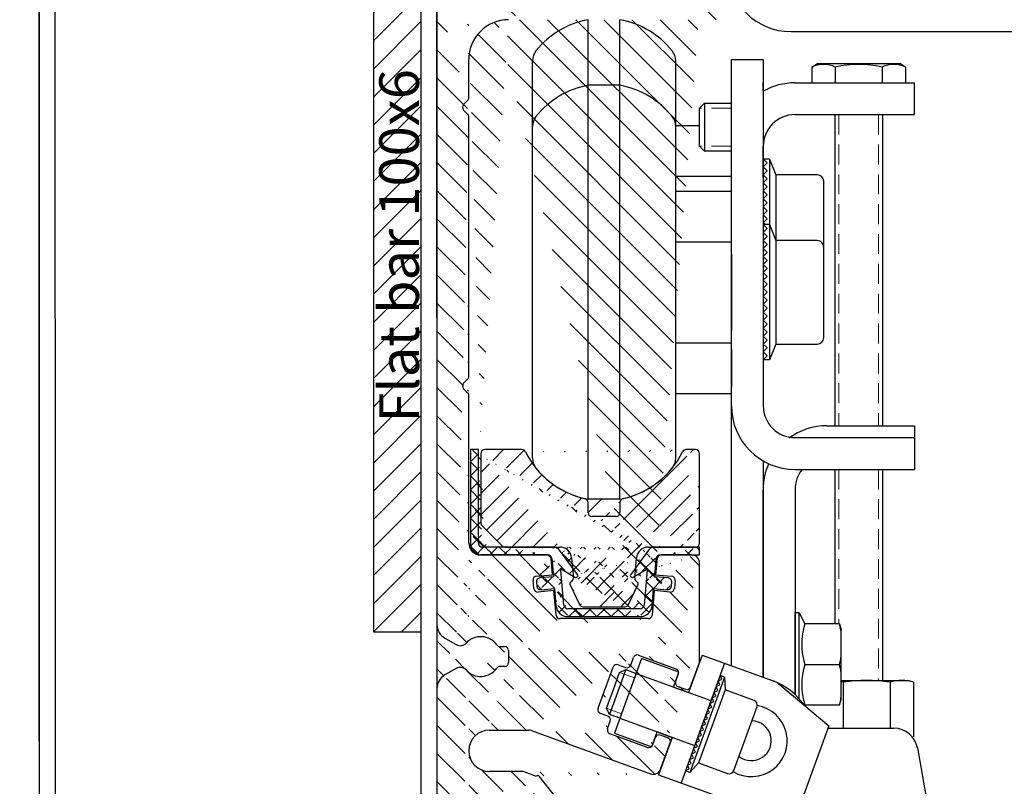
# Model space of a CAD drawing. Units: inches. Extents: x -2039 to 10768, y 7206 to 22093.
# Drawn here: x 8471 to 8595, y 11200 to 11297 of the extents above; entities that cross this region are included whole.
import ezdxf

# ---------------------------------------------------------------- set-up
doc = ezdxf.new("R2010")
doc.units = ezdxf.units.IN
doc.header["$MEASUREMENT"] = 0
doc.linetypes.add('HIDDEN', pattern=[0.375, 0.25, -0.125])
for name, color, linetype, lineweight in [('Arcering', 6, 'Continuous', 5), ('Automaat', 2, 'Continuous', 25), ('Deurprofielen', 3, 'Continuous', 30), ('Stippellijn', 8, 'HIDDEN', 18), ('Tekst', 140, 'Continuous', 30)]:
    doc.layers.add(name, color=color, linetype=linetype, lineweight=lineweight)
doc.layers.add('BEMATING', color=1, linetype='Continuous')
doc.layers.add('CONTOUR', color=7, linetype='Continuous')
doc.styles.add('ROMANS', font='romans')
doc.dimstyles.new('Kone', dxfattribs={"dimtxt": 5, "dimasz": 3.5, "dimexe": 2, "dimexo": 1, "dimgap": 1, "dimtad": 1, "dimdec": 0, "dimzin": 0, "dimdsep": 46, "dimtxsty": 'ROMANS', "dimcen": 1, "dimclrd": 1, "dimclre": 1, "dimclrt": 7, "dimadec": 0, "dimazin": 0, "dimtfac": 1, "dimtdec": 0, "dimtofl": 0, "dimtmove": 1, "dimatfit": 3, "dimfxl": 0.18, "dimtolj": 1, "dimtzin": 0, "dimarcsym": 0})

# ---------------------------------------------------------------- blocks, each defined once
blk = doc.blocks.new('A$C4CCE6D00')
at = {"layer": 'Deurprofielen'}
blk.add_line((0.01, 21.703), (0.01, 74.797), dxfattribs=at)
for points in [[(25.009, 10.75), (25, 85.77)], [(0, 96.27), (0.01, 5.259)], [(1, 82.87), (1.01, 13.65)], [(24.009, 13.65), (24.009, 82.6)]]:
    blk.add_lwpolyline(points, dxfattribs=at)
blk = doc.blocks.new('*D108')
at = {"layer": 'BEMATING', "color": 1, "linetype": 'ByBlock', "lineweight": -2}
for p, q in [((8472.73, 11355.71), (8452.06, 11355.71)), ((8454.06, 11166.17), (8454.06, 11352.21)), ((8472.75, 11162.67), (8452.06, 11162.67))]:
    blk.add_line(p, q, dxfattribs=at)
at = {"layer": 'BEMATING', "color": 1}
for points in [[(8453.48, 11352.21), (8454.65, 11352.21), (8454.06, 11355.71)], [(8453.48, 11166.17), (8454.65, 11166.17), (8454.06, 11162.67)]]:
    blk.add_solid(points, dxfattribs=at)
at = {"layer": 'Defpoints', "color": 0}
for p in [(8454.06, 11355.71), (8473.73, 11355.71), (8473.75, 11162.67)]:
    blk.add_point(p, dxfattribs=at)
at = {"layer": 'BEMATING', "color": 7, "insert": (8450.56, 11254.29), "char_height": 5, "attachment_point": 5, "rotation": 90, "style": 'ROMANS'}
blk.add_mtext('\\A1;193', dxfattribs=at)

msp = doc.modelspace()

# ---------------------------------------------------------------- hatches: boundary and pattern name
at = {"layer": 'Arcering'}
h = msp.add_hatch(dxfattribs=at)
h.set_pattern_fill('ANSI31', color=256, scale=20, angle=90, style=0)
h.set_pattern_definition([(135, (8405.813, 11222.9284), (-1.767767, -1.767767), [])])
edge = h.paths.add_edge_path()
edge.add_line((8559.743261, 11297.666404), (8559.743261, 11304.416404))
edge.add_arc((8537.743261, 11300.666404), 1, 180, 270)
edge.add_arc((8555.743261, 11300.666404), 1, 270, 360)
edge.add_line((8555.743261, 11299.666404), (8537.743261, 11299.666404))
edge.add_line((8532.243261, 11296.666404), (8558.743261, 11296.666404))
edge.add_arc((8558.743261, 11297.666404), 1, 270, 360)
edge.add_arc((8552.077261, 11205.982404), 0.5, 340, 430)
edge.add_line((8550.668261, 11206.495404), (8550.326261, 11205.556404))
edge.add_line((8549.685261, 11205.257404), (8544.986261, 11206.967404))
edge.add_line((8535.119261, 11207.366404), (8550.068261, 11201.925404))
edge.add_line((8533.860261, 11202.226404), (8529.843261, 11202.226404))
edge.add_line((8529.843261, 11199.726404), (8533.419261, 11199.726404))
edge.add_arc((8535.938261, 11201.534404), 0.2, 38.1232, 160)
edge.add_arc((8533.860261, 11201.226404), 1, 70, 90)
edge.add_line((8535.751261, 11201.602404), (8534.202261, 11202.166404))
edge.add_arc((8537.743261, 11198.749404), 0.5, 250, 398.1232)
edge.add_arc((8533.419261, 11198.726404), 1, 70, 90)
edge.add_line((8533.761261, 11199.666404), (8537.572261, 11198.279404))
edge.add_line((8538.136261, 11199.057404), (8536.096261, 11201.657404))
edge.add_arc((8550.410261, 11202.864404), 1, 250, 340)
edge.add_line((8551.350261, 11202.522404), (8552.547261, 11205.811404))
edge.add_arc((8549.856261, 11205.726404), 0.5, 250, 340)
edge.add_line((8537.085261, 11229.426404), (8528.743261, 11229.426404))
edge.add_arc((8531.743261, 11217.416404), 0.5, 0, 90)
edge.add_arc((8531.743261, 11215.916404), 0.5, 270, 360)
edge.add_line((8529.843261, 11207.426404), (8534.777261, 11207.426404))
edge.add_arc((8531.179261, 11218.416404), 0.5, 215.685, 270)
edge.add_arc((8531.179261, 11214.916404), 0.5, 90, 144.315)
edge.add_line((8531.743261, 11215.416404), (8531.179261, 11215.416404))
edge.add_line((8531.179261, 11217.916404), (8531.743261, 11217.916404))
edge.add_line((8548.578261, 11216.834404), (8553.276261, 11215.124404))
edge.add_line((8549.785261, 11221.428404), (8538.701261, 11221.428404))
edge.add_line((8532.243261, 11217.416404), (8532.243261, 11215.916404))
edge.add_arc((8534.777261, 11206.426404), 1, 70, 90)
edge.add_arc((8545.843261, 11215.168404), 0.5, 70, 160)
edge.add_arc((8548.407261, 11216.364404), 0.5, 70, 160)
edge.add_line((8547.595261, 11215.595404), (8547.937261, 11216.535404))
edge.add_arc((8547.125261, 11215.766404), 0.5, 250, 340)
edge.add_line((8546.014261, 11215.638404), (8546.954261, 11215.296404))
edge.add_arc((8543.962261, 11210.000404), 0.5, 160, 250)
edge.add_line((8544.731261, 11209.188404), (8543.791261, 11209.530404))
edge.add_arc((8544.560261, 11208.718404), 0.5, 340, 430)
edge.add_line((8544.688261, 11207.608404), (8545.030261, 11208.547404))
edge.add_arc((8545.157261, 11207.437404), 0.5, 160, 250)
edge.add_line((8543.492261, 11210.171404), (8545.373261, 11215.339404))
edge.add_arc((8537.085261, 11228.926404), 0.5, 5, 90)
edge.add_line((8535.402261, 11225.223404), (8535.314261, 11226.220404))
edge.add_arc((8535.812261, 11226.263404), 0.5, 95, 185)
edge.add_arc((8535.900261, 11225.267404), 0.5, 185, 275)
edge.add_line((8535.769261, 11226.761404), (8537.761261, 11226.936404))
edge.add_line((8537.936261, 11224.943404), (8535.943261, 11224.769404))
edge.add_line((8537.761261, 11226.936404), (8537.583261, 11228.970404))
edge.add_arc((8538.701261, 11221.928404), 0.5, 185, 270)
edge.add_line((8538.203261, 11221.884404), (8537.936261, 11224.943404))
edge.add_line((8556.244261, 11216.144404), (8556.244261, 11228.426404))
edge.add_arc((8555.244261, 11216.143404), 1, 340, 360)
edge.add_line((8555.112261, 11212.859404), (8556.183261, 11215.802404))
edge.add_arc((8553.105261, 11214.654404), 0.5, 340, 430)
edge.add_line((8553.575261, 11214.483404), (8553.233261, 11213.543404))
edge.add_arc((8553.703261, 11213.372404), 0.5, 160, 250)
edge.add_arc((8554.642261, 11213.030404), 0.5, 250, 340)
edge.add_line((8553.532261, 11212.902404), (8554.471261, 11212.560404))
edge.add_line((8552.248261, 11206.452404), (8551.309261, 11206.794404))
edge.add_arc((8551.138261, 11206.324404), 0.5, 70, 160)
edge.add_arc((8555.244261, 11228.426404), 1, 0, 90)
edge.add_arc((8551.401261, 11228.926404), 0.5, 90, 175)
edge.add_arc((8552.674261, 11226.263404), 0.5, 355, 445)
edge.add_line((8553.172261, 11226.220404), (8553.085261, 11225.223404))
edge.add_arc((8552.587261, 11225.267404), 0.5, 265, 355)
edge.add_line((8550.903261, 11228.970404), (8550.725261, 11226.936404))
edge.add_line((8550.725261, 11226.936404), (8552.717261, 11226.761404))
edge.add_line((8552.543261, 11224.769404), (8550.551261, 11224.943404))
edge.add_line((8555.244261, 11229.426404), (8551.401261, 11229.426404))
edge.add_arc((8549.785261, 11221.928404), 0.5, 270, 355)
edge.add_line((8550.551261, 11224.943404), (8550.283261, 11221.884404))
edge.add_line((8556.743261, 11304.416404), (8556.743261, 11300.666404))
edge.add_line((8536.743261, 11300.666404), (8536.743261, 11307.959404))
edge.add_arc((8530.243261, 11316.666404), 3, 270, 360)
edge.add_arc((8531.743261, 11304.416404), 0.5, 0, 90)
edge.add_arc((8531.743261, 11302.916404), 0.5, 270, 360)
edge.add_arc((8531.179261, 11301.916404), 0.5, 90, 144.315)
edge.add_line((8531.743261, 11302.416404), (8531.179261, 11302.416404))
edge.add_line((8531.179261, 11304.916404), (8531.743261, 11304.916404))
edge.add_arc((8531.179261, 11305.416404), 0.5, 215.685, 270)
edge.add_arc((8528.743261, 11318.166404), 0.5, 270, 360)
edge.add_line((8529.243261, 11318.166404), (8529.243261, 11319.666404))
edge.add_line((8558.743261, 11321.666404), (8535.243261, 11321.666404))
edge.add_line((8537.743261, 11318.666404), (8555.743261, 11318.666404))
edge.add_line((8536.743261, 11310.373404), (8536.743261, 11317.666404))
edge.add_arc((8536.243261, 11307.959404), 0.5, 0, 45)
edge.add_line((8536.596261, 11308.313404), (8536.096261, 11308.813404))
edge.add_arc((8536.450261, 11309.166404), 0.5, 135, 225)
edge.add_line((8536.096261, 11309.520404), (8536.596261, 11310.020404))
edge.add_arc((8536.243261, 11310.373404), 0.5, 315, 360)
edge.add_line((8532.243261, 11304.416404), (8532.243261, 11302.916404))
edge.add_arc((8537.743261, 11317.666404), 1, 90, 180)
edge.add_arc((8535.243261, 11319.666404), 2, 90, 180)
edge.add_line((8533.243261, 11319.666404), (8533.243261, 11316.666404))
edge.add_arc((8557.243261, 11304.416404), 0.5, 90, 180)
edge.add_arc((8559.243261, 11304.416404), 0.5, 0, 90)
edge.add_line((8559.243261, 11304.916404), (8557.243261, 11304.916404))
edge.add_arc((8557.243261, 11313.916404), 0.5, 180, 270)
edge.add_arc((8555.743261, 11317.666404), 1, 0, 90)
edge.add_line((8556.743261, 11317.666404), (8556.743261, 11313.916404))
edge.add_arc((8558.743261, 11320.666404), 1, 0, 90)
edge.add_arc((8559.243261, 11313.916404), 0.5, 270, 360)
edge.add_line((8559.743261, 11313.916404), (8559.743261, 11320.666404))
edge.add_line((8557.243261, 11313.416404), (8559.243261, 11313.416404))
edge.add_arc((8525.243261, 11299.625404), 2, 120, 180)
edge.add_line((8523.243261, 11212.625404), (8523.243261, 11163.166504))
edge.add_line((8527.243261, 11177.516404), (8527.243261, 11186.459404))
edge.add_line((8527.243261, 11169.516504), (8527.243261, 11173.316504))
edge.add_arc((8523.743261, 11163.166404), 0.5, 180, 270)
edge.add_arc((8526.743261, 11169.516404), 0.5, 270, 360)
edge.add_arc((8526.743261, 11165.316404), 0.5, 0, 90)
edge.add_line((8527.243261, 11163.166504), (8527.243261, 11165.316504))
edge.add_arc((8526.743261, 11163.166404), 0.5, 270, 360)
edge.add_line((8525.443261, 11170.166504), (8525.743261, 11170.166504))
edge.add_arc((8525.743261, 11169.666404), 0.5, 0, 90)
edge.add_line((8526.243261, 11169.666504), (8526.243261, 11169.516504))
edge.add_arc((8525.443261, 11169.666404), 0.5, 90, 180)
edge.add_arc((8525.743261, 11165.166404), 0.5, 270, 360)
edge.add_line((8525.743261, 11164.666504), (8525.443261, 11164.666504))
edge.add_arc((8525.443261, 11165.166404), 0.5, 180, 270)
edge.add_line((8526.243261, 11165.316504), (8526.243261, 11165.166504))
edge.add_line((8524.943261, 11165.166504), (8524.943261, 11169.666504))
edge.add_line((8523.743261, 11162.666504), (8526.743261, 11162.666504))
edge.add_arc((8526.743261, 11169.516404), 0.5, 180, 270)
edge.add_arc((8526.743261, 11165.316404), 0.5, 90, 180)
edge.add_arc((8526.743261, 11177.516404), 0.5, 270, 360)
edge.add_arc((8526.743261, 11173.316404), 0.5, 0, 90)
edge.add_line((8525.443261, 11178.166404), (8525.743261, 11178.166404))
edge.add_line((8524.943261, 11173.166504), (8524.943261, 11177.666404))
edge.add_line((8525.743261, 11172.666504), (8525.443261, 11172.666504))
edge.add_arc((8525.743261, 11173.166404), 0.5, 270, 360)
edge.add_arc((8525.443261, 11173.166404), 0.5, 180, 270)
edge.add_line((8526.243261, 11173.316504), (8526.243261, 11173.166504))
edge.add_line((8526.243261, 11177.666404), (8526.243261, 11177.516404))
edge.add_arc((8525.443261, 11177.666404), 0.5, 90, 180)
edge.add_arc((8525.743261, 11177.666404), 0.5, 0, 90)
edge.add_arc((8526.743261, 11173.316404), 0.5, 90, 180)
edge.add_arc((8526.743261, 11177.516404), 0.5, 180, 270)
edge.add_line((8527.243261, 11188.873404), (8527.243261, 11197.126404))
edge.add_arc((8526.743261, 11188.873404), 0.5, 315, 360)
edge.add_arc((8526.743261, 11186.459404), 0.5, 0, 45)
edge.add_arc((8526.950261, 11187.666404), 0.5, 135, 225)
edge.add_line((8526.596261, 11188.020404), (8527.096261, 11188.520404))
edge.add_line((8527.096261, 11186.813404), (8526.596261, 11187.313404))
edge.add_line((8527.243261, 11251.873404), (8527.243261, 11284.459404))
edge.add_arc((8526.157261, 11219.025404), 1, 240, 317.626)
edge.add_arc((8525.243261, 11212.625404), 2, 120, 180)
edge.add_line((8525.657261, 11215.173404), (8524.243261, 11214.357404))
edge.add_arc((8526.157261, 11214.307404), 1, 42.3736, 120)
edge.add_arc((8525.243261, 11220.707404), 2, 180, 240)
edge.add_line((8524.243261, 11218.976404), (8525.657261, 11218.159404))
edge.add_line((8527.243261, 11230.926404), (8527.243261, 11249.459404))
edge.add_arc((8526.743261, 11249.459404), 0.5, 0, 45)
edge.add_arc((8526.743261, 11251.873404), 0.5, 315, 360)
edge.add_arc((8526.950261, 11250.666404), 0.5, 135, 225)
edge.add_line((8527.096261, 11249.812404), (8526.596261, 11250.312404))
edge.add_line((8526.596261, 11251.020404), (8527.096261, 11251.520404))
edge.add_line((8527.243261, 11286.873404), (8527.243261, 11291.666404))
edge.add_arc((8526.743261, 11284.459404), 0.5, 0, 45)
edge.add_arc((8526.743261, 11286.873404), 0.5, 315, 360)
edge.add_arc((8526.950261, 11285.666404), 0.5, 135, 225)
edge.add_line((8527.096261, 11284.813404), (8526.596261, 11285.313404))
edge.add_line((8526.596261, 11286.020404), (8527.096261, 11286.520404))
edge.add_line((8523.243261, 11299.625404), (8523.243261, 11220.708404))
edge.add_line((8523.243261, 11321.166404), (8523.243261, 11310.166404))
edge.add_arc((8525.243261, 11307.707404), 2, 180, 240)
edge.add_line((8523.243261, 11310.166404), (8523.243261, 11307.708404))
edge.add_line((8525.657261, 11302.173404), (8524.243261, 11301.357404))
edge.add_line((8524.243261, 11305.976404), (8525.657261, 11305.159404))
edge.add_arc((8526.157261, 11306.025404), 1, 240, 317.626)
edge.add_arc((8526.157261, 11301.307404), 1, 42.3736, 120)
edge.add_arc((8523.743261, 11321.166404), 0.5, 90, 180)
edge.add_line((8526.243261, 11314.166404), (8526.243261, 11317.166404))
edge.add_line((8527.243261, 11321.666404), (8523.743261, 11321.666404))
edge.add_arc((8526.743261, 11317.166404), 0.5, 90, 180)
edge.add_arc((8526.743261, 11314.166404), 0.5, 180, 270)
edge.add_arc((8529.843261, 11204.826404), 2.6, 90, 180)
edge.add_arc((8529.843261, 11204.826404), 2.6, 180, 270)
edge.add_arc((8529.843261, 11197.126404), 2.6, 90, 180)
edge.add_arc((8528.743261, 11230.926404), 1.5, 180, 270)
edge.add_arc((8528.743261, 11216.666404), 2.5, 222.374, 324.315)
edge.add_arc((8528.743261, 11216.666404), 2.5, 35.685, 137.6264)
edge.add_arc((8532.243261, 11291.666404), 5, 90, 180)
edge.add_arc((8528.743261, 11303.666404), 2.5, 222.374, 324.315)
edge.add_arc((8528.743261, 11303.666404), 2.5, 35.685, 137.6264)
edge.add_line((8526.743261, 11317.666404), (8528.743261, 11317.666404))
edge.add_arc((8527.243261, 11319.666404), 2, 0, 90)
edge.add_line((8530.243261, 11313.666404), (8526.743261, 11313.666404))
h = msp.add_hatch(dxfattribs=at)
h.set_pattern_fill('ANSI31', color=256, scale=20, style=0)
h.set_pattern_definition([(45, (8515.2527, 11219.7577), (-1.76777, 1.76777), [])])
h.paths.add_polyline_path([(8515.252689, 11219.757747), (8521.252689, 11219.757747), (8521.252689, 11319.757747), (8515.252689, 11319.757747)])
h = msp.add_hatch(dxfattribs=at)
h.set_pattern_fill('ANSI37', color=256, scale=10, angle=90, style=0)
h.set_pattern_definition([(135, (8527.4433, 11221.6784), (-0.883883, -0.883883), []), (225, (8527.4433, 11221.6784), (0.883883, -0.883883), [])])
edge = h.paths.add_edge_path()
edge.add_line((8552.751359, 11226.005826), (8552.708359, 11225.507826))
edge.add_line((8537.856261, 11230.426404), (8528.943261, 11230.426404))
edge.add_line((8528.943261, 11229.426404), (8537.186261, 11229.426404))
edge.add_line((8528.443261, 11230.926404), (8528.443261, 11242.661404))
edge.add_arc((8528.943261, 11230.926404), 0.5, 180, 270)
edge.add_line((8549.826261, 11230.020404), (8547.587261, 11226.991404))
edge.add_line((8556.244261, 11229.426404), (8556.244261, 11230.426404))
edge.add_line((8540.899261, 11226.991404), (8538.660261, 11230.020404))
edge.add_line((8547.918261, 11226.629404), (8549.519261, 11227.603404))
edge.add_line((8548.790261, 11222.678404), (8539.696261, 11222.678404))
edge.add_line((8539.696261, 11221.678404), (8548.790261, 11221.678404))
edge.add_line((8538.967261, 11227.603404), (8540.568261, 11226.629404))
edge.add_arc((8537.186261, 11228.926404), 0.5, 5, 90)
edge.add_line((8535.735261, 11226.005404), (8535.778261, 11225.507404))
edge.add_arc((8536.233261, 11226.049404), 0.5, 95, 185)
edge.add_arc((8536.276261, 11225.551404), 0.5, 185, 275)
edge.add_line((8537.684261, 11228.970404), (8537.883261, 11226.695404))
edge.add_line((8537.883261, 11226.695404), (8536.189261, 11226.547404))
edge.add_line((8536.320261, 11225.053404), (8538.013261, 11225.201404))
edge.add_arc((8538.915261, 11227.518404), 0.1, 58.688, 185)
edge.add_arc((8539.696261, 11223.178404), 1.5, 185, 270)
edge.add_arc((8539.696261, 11223.178404), 0.5, 185, 270)
edge.add_line((8538.013261, 11225.201404), (8538.202261, 11223.047404))
edge.add_line((8539.198261, 11223.134404), (8538.815261, 11227.509404))
edge.add_arc((8547.788261, 11226.843404), 0.25, 143.528, 301.312)
edge.add_arc((8540.698261, 11226.843404), 0.25, 238.688, 396.4719)
edge.add_arc((8551.301261, 11228.926404), 0.5, 90, 175)
edge.add_arc((8552.253261, 11226.049404), 0.5, 355, 445)
edge.add_arc((8552.210261, 11225.551404), 0.5, 265, 355)
edge.add_line((8552.297261, 11226.547404), (8550.604261, 11226.695404))
edge.add_line((8550.473261, 11225.201404), (8552.166261, 11225.053404))
edge.add_line((8550.604261, 11226.695404), (8550.803261, 11228.970404))
edge.add_line((8551.301261, 11229.426404), (8556.244261, 11229.426404))
edge.add_arc((8549.571261, 11227.518404), 0.1, 355, 481.3119)
edge.add_arc((8548.790261, 11223.178404), 0.5, 270, 355)
edge.add_arc((8548.790261, 11223.178404), 1.5, 270, 355)
edge.add_line((8550.284261, 11223.047404), (8550.473261, 11225.201404))
edge.add_line((8549.671261, 11227.509404), (8549.288261, 11223.134404))
edge.add_arc((8537.856261, 11229.426404), 1, 36.4719, 90)
edge.add_line((8556.244261, 11230.426404), (8550.630261, 11230.426404))
edge.add_arc((8550.630261, 11229.426404), 1, 90, 143.528)
edge.add_line((8527.443261, 11242.661404), (8527.443261, 11230.926404))
edge.add_arc((8528.943261, 11230.926404), 1.5, 180, 270)
edge.add_line((8528.443261, 11242.661404), (8527.443261, 11242.661404))
h = msp.add_hatch(dxfattribs=at)
h.set_pattern_fill('ANSI31', color=256, scale=15, style=0)
h.set_pattern_definition([(45, (8405.8131, 11222.9284), (-1.325825, 1.325825), [])])
edge = h.paths.add_edge_path()
edge.add_line((8533.927261, 11242.661404), (8529.243261, 11242.661404))
edge.add_line((8531.779261, 11230.426404), (8538.669261, 11230.426404))
edge.add_line((8528.743261, 11242.161404), (8528.743261, 11233.462404))
edge.add_arc((8529.243261, 11233.462404), 0.5, 180, 225)
edge.add_line((8528.890261, 11233.108404), (8531.425261, 11230.573404))
edge.add_arc((8531.779261, 11230.926404), 0.5, 225, 270)
edge.add_arc((8529.243261, 11242.161404), 0.5, 90, 180)
edge.add_arc((8549.818261, 11228.926404), 1.5, 90, 175)
edge.add_arc((8538.669261, 11228.926404), 1.5, 5, 90)
edge.add_line((8540.163261, 11229.057404), (8540.382261, 11226.546404))
edge.add_arc((8539.884261, 11226.503404), 0.5, 300, 365)
edge.add_line((8539.950261, 11225.751404), (8541.157261, 11223.213404))
edge.add_line((8540.134261, 11226.070404), (8540.031261, 11226.010404))
edge.add_arc((8540.131261, 11225.837404), 0.2, 120, 205.443)
edge.add_line((8548.104261, 11226.546404), (8548.323261, 11229.057404))
edge.add_line((8548.455261, 11226.010404), (8548.352261, 11226.070404))
edge.add_arc((8548.355261, 11225.837404), 0.2, 334.557, 420)
edge.add_arc((8548.602261, 11226.503404), 0.5, 175, 240)
edge.add_arc((8546.877261, 11223.428404), 0.5, 270, 334.557)
edge.add_line((8547.329261, 11223.213404), (8548.536261, 11225.751404))
edge.add_arc((8541.609261, 11223.428404), 0.5, 205.443, 270)
edge.add_line((8541.609261, 11222.928404), (8546.877261, 11222.928404))
edge.add_arc((8544.243261, 11247.243404), 11, 282.556, 333.776)
edge.add_arc((8544.244261, 11247.243404), 11, 206.224, 257.444)
edge.add_arc((8546.743261, 11236.018404), 0.5, 102.556, 180)
edge.add_arc((8545.743261, 11234.743404), 0.5, 270, 360)
edge.add_line((8545.743261, 11234.243404), (8542.744261, 11234.243404))
edge.add_line((8546.243261, 11236.018404), (8546.243261, 11234.743404))
edge.add_line((8542.244261, 11234.743404), (8542.244261, 11236.018404))
edge.add_arc((8541.744261, 11236.018404), 0.5, 0, 77.4442)
edge.add_arc((8542.744261, 11234.743404), 0.5, 180, 270)
edge.add_arc((8533.927261, 11242.161404), 0.5, 26.2235, 90)
edge.add_line((8556.243261, 11230.926404), (8556.243261, 11242.161404))
edge.add_arc((8555.743261, 11230.926404), 0.5, 270, 360)
edge.add_line((8549.818261, 11230.426404), (8555.743261, 11230.426404))
edge.add_arc((8554.559261, 11242.161404), 0.5, 90, 153.776)
edge.add_arc((8555.743261, 11242.161404), 0.5, 0, 90)
edge.add_line((8555.743261, 11242.661404), (8554.559261, 11242.661404))

# ---------------------------------------------------------------- linework, layer by layer
at = {"layer": 'Automaat'}
for p, q in [((8523.243261, 11299.625404), (8523.243261, 11220.708404)), ((8542.244261, 11282.733404), (8542.244261, 11296.666404)), ((8546.244261, 11282.733404), (8546.244261, 11296.666404)), ((8567.743261, 11295.166404), (8659.743261, 11295.166404)), ((8527.243261, 11286.873404), (8527.243261, 11291.666404)), ((8535.244261, 11282.733404), (8535.244261, 11291.506404)), ((8553.244261, 11282.733404), (8553.244261, 11291.506404)), ((8560.243261, 11291.666404), (8564.243261, 11291.666404)), ((8560.243261, 11215.514784), (8560.243261, 11291.666404)), ((8564.243261, 11291.666404), (8564.243261, 11248.166404)), ((8570.354297, 11290.715013), (8571.0531, 11291.166404)), ((8571.0531, 11291.166404), (8581.433423, 11291.166404)), ((8582.132263, 11290.715013), (8581.433459, 11291.166404)), ((8570.354297, 11290.714994), (8570.354297, 11288.741404)), ((8573.298852, 11290.714994), (8573.298852, 11288.741404)), ((8579.18778, 11290.714994), (8579.18778, 11288.741404)), ((8582.132263, 11290.714976), (8582.132263, 11288.741404)), ((8564.243261, 11287.669608), (8564.243261, 11288.741404)), ((8568.243261, 11288.741404), (8583.243261, 11288.741404)), ((8583.243261, 11284.741404), (8583.243261, 11288.741404)), ((8546.244261, 11288.426404), (8542.244261, 11288.426404)), ((8542.244261, 11236.426404), (8542.244261, 11288.426404)), ((8546.244261, 11236.426404), (8546.244261, 11288.426404)), ((8526.596261, 11286.020404), (8527.096261, 11286.520404)), ((8527.096261, 11284.813404), (8526.596261, 11285.313404)), ((8556.243261, 11285.553404), (8556.856261, 11286.166404)), ((8556.243261, 11283.166404), (8556.243261, 11285.553404)), ((8556.856261, 11286.166404), (8556.856261, 11280.166404)), ((8556.856261, 11286.166404), (8560.243261, 11286.166404)), ((8527.243261, 11251.873404), (8527.243261, 11284.459404)), ((8568.243261, 11284.741404), (8583.243261, 11284.741404)), ((8573.243261, 11284.741404), (8573.243261, 11245.666404)), ((8579.243261, 11284.741404), (8579.243261, 11245.666404)), ((8535.244261, 11241.586404), (8535.244261, 11283.266404)), ((8553.244261, 11283.368404), (8556.243261, 11283.368404)), ((8553.244261, 11241.586404), (8553.244261, 11283.266404)), ((8556.243261, 11280.780404), (8556.243261, 11283.166404)), ((8556.856261, 11280.166404), (8556.243261, 11280.780404)), ((8560.243261, 11280.166404), (8556.856261, 11280.166404)), ((8564.243261, 11276.741404), (8564.243261, 11280.741404)), ((8565.043261, 11279.166404), (8564.243261, 11279.166404)), ((8564.743261, 11278.666404), (8564.243261, 11279.166404)), ((8564.243261, 11279.166404), (8564.243261, 11262.166404)), ((8565.043261, 11279.166404), (8565.043261, 11270.926404)), ((8565.043261, 11279.166404), (8565.843261, 11277.166404)), ((8564.243261, 11278.166404), (8564.743261, 11278.666404)), ((8564.743261, 11277.666404), (8564.243261, 11278.166404)), ((8564.243261, 11277.166404), (8564.743261, 11277.666404)), ((8553.244261, 11277.017404), (8560.243261, 11277.017404)), ((8564.743261, 11276.666404), (8564.243261, 11277.166404)), ((8564.243261, 11276.166404), (8564.743261, 11276.666404)), ((8571.043261, 11277.166404), (8565.843261, 11277.166404)), ((8565.843261, 11277.166404), (8565.843261, 11270.666404)), ((8571.843261, 11270.666404), (8571.843261, 11276.366404)), ((8553.244261, 11275.128404), (8560.243261, 11275.128404)), ((8564.743261, 11275.666404), (8564.243261, 11276.166404)), ((8564.243261, 11275.166404), (8564.743261, 11275.666404)), ((8564.743261, 11274.666404), (8564.243261, 11275.166404)), ((8560.243261, 11269.555404), (8560.243261, 11274.350404)), ((8564.243261, 11274.166404), (8564.743261, 11274.666404)), ((8564.743261, 11273.666404), (8564.243261, 11274.166404)), ((8564.243261, 11273.166404), (8564.743261, 11273.666404)), ((8564.743261, 11272.666404), (8564.243261, 11273.166404)), ((8564.243261, 11272.166404), (8564.743261, 11272.666404)), ((8564.743261, 11271.666404), (8564.243261, 11272.166404)), ((8564.243261, 11271.166404), (8564.743261, 11271.666404)), ((8564.483261, 11270.926404), (8564.243261, 11271.166404)), ((8564.743261, 11270.426404), (8564.243261, 11270.926404)), ((8565.043261, 11270.926404), (8564.243261, 11270.926404)), ((8564.243261, 11270.926404), (8564.243261, 11253.926404)), ((8564.243261, 11269.926404), (8564.743261, 11270.426404)), ((8565.043261, 11270.926404), (8565.043261, 11253.926404)), ((8565.043261, 11270.926404), (8565.843261, 11268.926404)), ((8565.843261, 11270.666404), (8565.843261, 11268.926404)), ((8571.843261, 11264.966404), (8571.843261, 11270.666404)), ((8564.743261, 11269.426404), (8564.243261, 11269.926404)), ((8564.243261, 11268.926404), (8564.743261, 11269.426404)), ((8564.743261, 11268.426404), (8564.243261, 11268.926404)), ((8571.043261, 11268.926404), (8565.843261, 11268.926404)), ((8565.843261, 11268.926404), (8565.843261, 11262.426404)), ((8553.244261, 11268.777404), (8560.243261, 11268.777404)), ((8564.243261, 11267.926404), (8564.743261, 11268.426404)), ((8564.743261, 11267.426404), (8564.243261, 11267.926404)), ((8571.843261, 11262.426404), (8571.843261, 11268.126404)), ((8560.243261, 11267.222404), (8560.243261, 11257.630404)), ((8564.243261, 11266.926404), (8564.743261, 11267.426404)), ((8564.743261, 11266.426404), (8564.243261, 11266.926404)), ((8564.243261, 11265.926404), (8564.743261, 11266.426404)), ((8564.743261, 11265.426404), (8564.243261, 11265.926404)), ((8564.243261, 11264.926404), (8564.743261, 11265.426404)), ((8564.743261, 11264.426404), (8564.243261, 11264.926404)), ((8564.243261, 11263.926404), (8564.743261, 11264.426404)), ((8564.743261, 11263.426404), (8564.243261, 11263.926404)), ((8565.853261, 11264.276404), (8565.853261, 11264.464404)), ((8564.243261, 11262.926404), (8564.743261, 11263.426404)), ((8564.743261, 11262.426404), (8564.243261, 11262.926404)), ((8564.243261, 11261.926404), (8564.743261, 11262.426404)), ((8564.743261, 11261.426404), (8564.243261, 11261.926404)), ((8565.843261, 11262.426404), (8565.843261, 11255.926404)), ((8571.843261, 11256.726404), (8571.843261, 11262.426404)), ((8564.243261, 11260.926404), (8564.743261, 11261.426404)), ((8564.743261, 11260.426404), (8564.243261, 11260.926404)), ((8564.243261, 11259.926404), (8564.743261, 11260.426404)), ((8564.743261, 11259.426404), (8564.243261, 11259.926404)), ((8564.243261, 11258.926404), (8564.743261, 11259.426404)), ((8564.743261, 11258.426404), (8564.243261, 11258.926404)), ((8564.243261, 11257.926404), (8564.743261, 11258.426404)), ((8564.743261, 11257.426404), (8564.243261, 11257.926404)), ((8564.243261, 11256.926404), (8564.743261, 11257.426404)), ((8564.743261, 11256.426404), (8564.243261, 11256.926404)), ((8553.244261, 11256.075404), (8560.243261, 11256.075404)), ((8560.243261, 11255.298404), (8560.243261, 11250.502404)), ((8564.243261, 11255.926404), (8564.743261, 11256.426404)), ((8564.743261, 11255.426404), (8564.243261, 11255.926404)), ((8564.243261, 11254.926404), (8564.743261, 11255.426404)), ((8565.843261, 11255.926404), (8565.043261, 11253.926404)), ((8565.843261, 11255.926404), (8571.043261, 11255.926404)), ((8565.853261, 11256.036404), (8565.853261, 11256.224404)), ((8564.743261, 11254.426404), (8564.243261, 11254.926404)), ((8564.243261, 11253.926404), (8564.743261, 11254.426404)), ((8565.043261, 11253.926404), (8564.243261, 11253.926404)), ((8526.596261, 11251.020404), (8527.096261, 11251.520404)), ((8527.096261, 11249.812404), (8526.596261, 11250.312404)), ((8527.243261, 11230.926404), (8527.243261, 11249.459404)), ((8553.244261, 11249.724404), (8560.243261, 11249.724404)), ((8572.243261, 11245.666404), (8583.243261, 11245.666404)), ((8583.243261, 11245.666404), (8583.243261, 11241.666404)), ((8568.243261, 11244.166404), (8583.243261, 11244.166404)), ((8583.243261, 11244.166404), (8583.243261, 11240.166404)), ((8528.443261, 11242.661404), (8527.443261, 11242.661404)), ((8527.443261, 11242.661404), (8527.443261, 11230.926404)), ((8528.443261, 11230.926404), (8528.443261, 11242.661404)), ((8528.743261, 11242.161404), (8528.743261, 11233.462404)), ((8533.927261, 11242.661404), (8529.243261, 11242.661404)), ((8555.743261, 11242.661404), (8554.559261, 11242.661404)), ((8556.243261, 11230.926404), (8556.243261, 11242.161404)), ((8564.243261, 11241.238404), (8564.243261, 11214.058404)), ((8568.243261, 11240.166404), (8583.243261, 11240.166404)), ((8573.243261, 11240.166404), (8573.243261, 11220.766412)), ((8579.243261, 11240.166404), (8579.243261, 11213.666412)), ((8564.243261, 11214.058404), (8564.243261, 11237.666404)), ((8568.243261, 11237.666404), (8568.243261, 11211.915044)), ((8546.244261, 11236.426404), (8542.244261, 11236.426404)), ((8542.244261, 11234.743404), (8542.244261, 11236.018404)), ((8546.243261, 11236.018404), (8546.243261, 11234.743404)), ((8545.743261, 11234.243404), (8542.744261, 11234.243404)), ((8528.890261, 11233.108404), (8531.425261, 11230.573404)), ((8537.085261, 11229.426404), (8528.743261, 11229.426404)), ((8537.856261, 11230.426404), (8528.943261, 11230.426404)), ((8528.943261, 11229.426404), (8537.186261, 11229.426404)), ((8531.779261, 11230.426404), (8538.669261, 11230.426404)), ((8540.899261, 11226.991404), (8538.660261, 11230.020404)), ((8549.826261, 11230.020404), (8547.587261, 11226.991404)), ((8549.818261, 11230.426404), (8555.743261, 11230.426404)), ((8556.244261, 11230.426404), (8550.630261, 11230.426404)), ((8551.301261, 11229.426404), (8556.244261, 11229.426404)), ((8555.244261, 11229.426404), (8551.401261, 11229.426404)), ((8556.244261, 11229.426404), (8556.244261, 11230.426404)), ((8537.761261, 11226.936404), (8537.583261, 11228.970404)), ((8537.684261, 11228.970404), (8537.883261, 11226.695404)), ((8540.163261, 11229.057404), (8540.382261, 11226.546404)), ((8548.104261, 11226.546404), (8548.323261, 11229.057404)), ((8550.604261, 11226.695404), (8550.803261, 11228.970404)), ((8550.903261, 11228.970404), (8550.725261, 11226.936404)), ((8556.244261, 11216.144404), (8556.244261, 11228.426404)), ((8535.769261, 11226.761404), (8537.761261, 11226.936404)), ((8539.198261, 11223.134404), (8538.815261, 11227.509404)), ((8538.967261, 11227.603404), (8540.568261, 11226.629404)), ((8547.918261, 11226.629404), (8549.519261, 11227.603404)), ((8549.671261, 11227.509404), (8549.288261, 11223.134404)), ((8550.725261, 11226.936404), (8552.717261, 11226.761404)), ((8535.402261, 11225.223404), (8535.314261, 11226.220404)), ((8535.735261, 11226.005404), (8535.778261, 11225.507404)), ((8537.883261, 11226.695404), (8536.189261, 11226.547404)), ((8539.950261, 11225.751404), (8541.157261, 11223.213404)), ((8540.134261, 11226.070404), (8540.031261, 11226.010404)), ((8547.329261, 11223.213404), (8548.536261, 11225.751404)), ((8548.455261, 11226.010404), (8548.352261, 11226.070404)), ((8552.297261, 11226.547404), (8550.604261, 11226.695404)), ((8552.708261, 11225.507404), (8552.752261, 11226.005404)), ((8553.172261, 11226.220404), (8553.085261, 11225.223404)), ((8537.936261, 11224.943404), (8535.943261, 11224.769404)), ((8536.320261, 11225.053404), (8538.013261, 11225.201404)), ((8538.203261, 11221.884404), (8537.936261, 11224.943404)), ((8538.013261, 11225.201404), (8538.202261, 11223.047404)), ((8550.551261, 11224.943404), (8550.283261, 11221.884404)), ((8550.284261, 11223.047404), (8550.473261, 11225.201404)), ((8550.473261, 11225.201404), (8552.166261, 11225.053404)), ((8552.543261, 11224.769404), (8550.551261, 11224.943404)), ((8548.790261, 11222.678404), (8539.696261, 11222.678404)), ((8541.609261, 11222.928404), (8546.877261, 11222.928404)), ((8568.743261, 11222.166412), (8568.243261, 11222.166412)), ((8568.243261, 11211.915044), (8568.243261, 11222.166412)), ((8568.743261, 11222.166412), (8569.454675, 11220.766412)), ((8568.743261, 11211.399867), (8568.743261, 11222.166412)), ((8549.785261, 11221.428404), (8538.701261, 11221.428404)), ((8539.696261, 11221.678404), (8548.790261, 11221.678404)), ((8573.831866, 11220.766412), (8569.454675, 11220.766412)), ((8573.831848, 11220.766412), (8574.043261, 11220.045489)), ((8574.043261, 11211.287335), (8574.043261, 11220.045489)), ((8524.243261, 11218.976404), (8525.657261, 11218.159404)), ((8531.179261, 11217.916404), (8531.743261, 11217.916404)), ((8532.243261, 11217.416404), (8532.243261, 11215.916404)), ((8548.962261, 11216.428404), (8545.542261, 11207.031404)), ((8547.595261, 11215.595404), (8547.937261, 11216.535404)), ((8548.578261, 11216.834404), (8553.276261, 11215.124404)), ((8553.660261, 11214.717404), (8548.962261, 11216.428404)), ((8559.385271, 11215.826753), (8553.912948, 11200.791671)), ((8556.566193, 11216.852814), (8554.856092, 11212.154351)), ((8555.112261, 11212.859404), (8556.183261, 11215.802404)), ((8556.566193, 11216.852814), (8565.963119, 11213.432612)), ((8569.454675, 11215.666412), (8573.831848, 11215.666412)), ((8525.657261, 11215.173404), (8524.243261, 11214.357404)), ((8531.743261, 11215.416404), (8531.179261, 11215.416404)), ((8543.492261, 11210.171404), (8545.373261, 11215.339404)), ((8546.975261, 11215.023404), (8544.923261, 11209.384404)), ((8545.372261, 11212.413404), (8546.189261, 11214.656404)), ((8546.014261, 11215.638404), (8546.954261, 11215.296404)), ((8546.189261, 11214.656404), (8546.975261, 11215.023404)), ((8548.278244, 11214.548492), (8546.226123, 11208.910336)), ((8546.975261, 11215.023404), (8548.278261, 11214.548404)), ((8548.278244, 11214.548492), (8557.67517, 11211.12829)), ((8552.976374, 11212.838512), (8553.660261, 11214.717404)), ((8553.575261, 11214.483404), (8553.233261, 11213.543404)), ((8558.829488, 11214.299753), (8554.468731, 11202.318672)), ((8559.393303, 11214.094541), (8555.032547, 11202.11346)), ((8558.572973, 11213.594983), (8559.053615, 11213.819111)), ((8558.7971, 11213.114341), (8558.572973, 11213.594983)), ((8559.053615, 11213.819111), (8558.829488, 11214.299753)), ((8559.393303, 11214.094541), (8558.829488, 11214.299753)), ((8559.393303, 11214.094541), (8559.444089, 11212.47979)), ((8565.963119, 11213.432612), (8572.484696, 11207.960064)), ((8574.043261, 11213.666412), (8582.411322, 11213.666412)), ((8574.298816, 11213.455008), (8574.298816, 11207.666404)), ((8580.187726, 11213.455008), (8580.187726, 11207.666404)), ((8583.132226, 11213.455008), (8582.411303, 11213.666412)), ((8583.132245, 11213.454998), (8583.132245, 11206.591404)), ((8523.243261, 11212.625404), (8523.243261, 11163.166504)), ((8544.556261, 11210.171404), (8545.372261, 11212.413404)), ((8552.976261, 11212.838404), (8554.856261, 11212.154404)), ((8552.976261, 11212.838404), (8554.856261, 11212.154404)), ((8553.532261, 11212.902404), (8554.471261, 11212.560404)), ((8559.444089, 11212.47979), (8557.776741, 11207.898788)), ((8558.059943, 11212.185445), (8558.540585, 11212.409572)), ((8558.28407, 11211.704802), (8558.059943, 11212.185445)), ((8558.316458, 11212.890214), (8558.7971, 11213.114341)), ((8558.540585, 11212.409572), (8558.316458, 11212.890214)), ((8563.10889, 11211.145911), (8559.444089, 11212.47979)), ((8557.546912, 11210.775906), (8558.027555, 11211.000033)), ((8557.77104, 11210.295263), (8557.546912, 11210.775906)), ((8557.803427, 11211.480675), (8558.28407, 11211.704802)), ((8558.027555, 11211.000033), (8557.803427, 11211.480675)), ((8573.831848, 11210.566412), (8574.043261, 11211.287335)), ((8544.731261, 11209.188404), (8543.791261, 11209.530404)), ((8544.923261, 11209.384404), (8544.556261, 11210.171404)), ((8557.033882, 11209.366367), (8557.514524, 11209.590494)), ((8557.290397, 11210.071136), (8557.77104, 11210.295263)), ((8557.514524, 11209.590494), (8557.290397, 11210.071136)), ((8562.005357, 11206.359698), (8563.467494, 11210.376884)), ((8569.431975, 11210.52174), (8569.454675, 11210.566412)), ((8573.831866, 11210.566412), (8569.454675, 11210.566412)), ((8544.688261, 11207.608404), (8545.030261, 11208.547404)), ((8546.226261, 11208.910404), (8544.923261, 11209.384404)), ((8546.226123, 11208.910336), (8555.623049, 11205.490135)), ((8556.777367, 11208.661597), (8557.258009, 11208.885724)), ((8557.001494, 11208.180955), (8556.777367, 11208.661597)), ((8557.258009, 11208.885724), (8557.033882, 11209.366367)), ((8529.843261, 11207.426404), (8534.777261, 11207.426404)), ((8535.119261, 11207.366404), (8550.068261, 11201.925404)), ((8545.542261, 11207.031404), (8550.240261, 11205.321404)), ((8550.240261, 11205.321404), (8550.924181, 11207.200383)), ((8550.924261, 11207.200404), (8552.804261, 11206.516404)), ((8552.804261, 11206.516404), (8550.924261, 11207.200404)), ((8557.776741, 11207.898788), (8556.109392, 11203.317787)), ((8556.264337, 11207.252058), (8556.744979, 11207.476185)), ((8556.488464, 11206.771416), (8556.264337, 11207.252058)), ((8556.520852, 11207.956828), (8557.001494, 11208.180955)), ((8556.744979, 11207.476185), (8556.520852, 11207.956828)), ((8572.484696, 11207.960064), (8569.004301, 11198.397757)), ((8572.377813, 11207.666404), (8580.670506, 11207.666404)), ((8549.685261, 11205.257404), (8544.986261, 11206.967404)), ((8550.668261, 11206.495404), (8550.326261, 11205.556404)), ((8552.803971, 11206.516195), (8551.09387, 11201.817732)), ((8552.248261, 11206.452404), (8551.309261, 11206.794404)), ((8551.350261, 11202.522404), (8552.547261, 11205.811404)), ((8555.751307, 11205.842519), (8556.231949, 11206.066647)), ((8555.975434, 11205.361877), (8555.751307, 11205.842519)), ((8556.007822, 11206.547289), (8556.488464, 11206.771416)), ((8556.231949, 11206.066647), (8556.007822, 11206.547289)), ((8560.543221, 11202.342512), (8562.005357, 11206.359698)), ((8555.238276, 11204.43298), (8555.718919, 11204.657108)), ((8555.494791, 11205.13775), (8555.975434, 11205.361877)), ((8555.718919, 11204.657108), (8555.494791, 11205.13775)), ((8583.624931, 11205.18734), (8587.243261, 11184.666404)), ((8554.981761, 11203.728211), (8555.462404, 11203.952338)), ((8555.205888, 11203.247569), (8554.981761, 11203.728211)), ((8556.109392, 11203.317787), (8555.032547, 11202.11346)), ((8555.462404, 11203.952338), (8555.238276, 11204.43298)), ((8556.109392, 11203.317787), (8559.774194, 11201.983908)), ((8556.144657, 11203.392746), (8556.192882, 11203.525243)), ((8533.860261, 11202.226404), (8529.843261, 11202.226404)), ((8535.751261, 11201.602404), (8534.202261, 11202.166404)), ((8554.468731, 11202.318672), (8554.949373, 11202.542799)), ((8555.032547, 11202.11346), (8554.468731, 11202.318672)), ((8554.725246, 11203.023441), (8555.205888, 11203.247569)), ((8554.949373, 11202.542799), (8554.725246, 11203.023441)), ((8538.136261, 11199.057404), (8536.096261, 11201.657404)), ((8551.09387, 11201.817732), (8560.490797, 11198.39753))]:
    msp.add_line(p, q, dxfattribs=at)
for centre, radius, start, end in [((8567.743261, 11303.166404), 8, 180, 270), ((8532.243261, 11291.666404), 5, 90, 180), ((8544.243261, 11285.849404), 11, 100.4757, 141.0576), ((8544.243261, 11285.849404), 11, 38.9424, 79.5243), ((8537.243261, 11291.506404), 2, 141.058, 180), ((8551.243261, 11291.506404), 2, 0, 38.942), ((8571.826538, 11287.61046), 3.435954, 64.6280899, 115.37122345), ((8576.243261, 11277.799083), 13.247305, 77.15756989, 102.8422699), ((8580.659985, 11287.610698), 3.435714, 64.62688446, 115.37306976), ((8568.243261, 11280.741404), 8, 90, 120), ((8544.243261, 11277.609404), 11, 100.4757, 141.0576), ((8544.243261, 11277.609404), 11, 38.9424, 79.5243), ((8526.743261, 11286.873404), 0.5, 315, 0), ((8526.950261, 11285.666404), 0.5, 135, 225), ((8526.743261, 11284.459404), 0.5, 0, 45), ((8551.243261, 11283.266404), 2, 0, 38.942), ((8568.243261, 11280.741404), 4, 90, 180), ((8571.043261, 11276.366404), 0.8, 0, 90), ((8571.043261, 11268.126404), 0.8, 0, 90), ((8571.043261, 11256.726404), 0.8, 270, 0), ((8526.743261, 11251.873404), 0.5, 315, 0), ((8526.950261, 11250.666404), 0.5, 135, 225), ((8526.743261, 11249.459404), 0.5, 0, 45), ((8568.243261, 11248.166404), 8, 180, 270), ((8568.243261, 11248.166404), 4, 180, 270), ((8572.243261, 11237.666404), 8, 90, 126.563), ((8529.243261, 11242.161404), 0.5, 90, 180), ((8533.927261, 11242.161404), 0.5, 26.2235, 90), ((8544.244261, 11247.243404), 11, 206.224, 257.444), ((8544.243261, 11247.243404), 11, 282.556, 333.776), ((8554.559261, 11242.161404), 0.5, 90, 153.776), ((8555.743261, 11242.161404), 0.5, 0, 90), ((8537.243261, 11241.586404), 2, 180, 218.942), ((8551.243261, 11241.586404), 2, 321.058, 0), ((8572.243261, 11237.666404), 8, 156.2462, 180), ((8544.243261, 11247.243404), 11, 218.942, 259.524), ((8544.243261, 11247.243404), 11, 280.476, 321.058), ((8572.243261, 11237.666404), 4, 141.3178, 180), ((8541.744261, 11236.018404), 0.5, 0, 77.4442), ((8546.743261, 11236.018404), 0.5, 102.556, 180), ((8542.744261, 11234.743404), 0.5, 180, 270), ((8545.743261, 11234.743404), 0.5, 270, 0), ((8529.243261, 11233.462404), 0.5, 180, 225), ((8528.743261, 11230.926404), 1.5, 180, 270), ((8528.943261, 11230.926404), 1.5, 180, 270), ((8528.943261, 11230.926404), 0.5, 180, 270), ((8531.779261, 11230.926404), 0.5, 225, 270), ((8555.743261, 11230.926404), 0.5, 270, 0), ((8537.085261, 11228.926404), 0.5, 5, 90), ((8537.186261, 11228.926404), 0.5, 5, 90), ((8537.856261, 11229.426404), 1, 36.4719, 90), ((8538.669261, 11228.926404), 1.5, 5, 90), ((8549.818261, 11228.926404), 1.5, 90, 175), ((8550.630261, 11229.426404), 1, 90, 143.528), ((8551.301261, 11228.926404), 0.5, 90, 175), ((8551.401261, 11228.926404), 0.5, 90, 175), ((8555.244261, 11228.426404), 1, 0, 90), ((8538.915261, 11227.518404), 0.1, 58.688, 185), ((8540.698261, 11226.843404), 0.25, 238.688, 36.4719), ((8547.788261, 11226.843404), 0.25, 143.528, 301.312), ((8549.571261, 11227.518404), 0.1, 355, 121.3119), ((8535.812261, 11226.263404), 0.5, 95, 185), ((8536.233261, 11226.049404), 0.5, 95, 185), ((8540.131261, 11225.837404), 0.2, 120, 205.443), ((8539.884261, 11226.503404), 0.5, 300, 5), ((8548.602261, 11226.503404), 0.5, 175, 240), ((8548.355261, 11225.837404), 0.2, 334.557, 60), ((8552.253261, 11226.049404), 0.5, 355, 85), ((8552.674261, 11226.263404), 0.5, 355, 85), ((8535.900261, 11225.267404), 0.5, 185, 275), ((8536.276261, 11225.551404), 0.5, 185, 275), ((8552.210261, 11225.551404), 0.5, 265, 355), ((8552.587261, 11225.267404), 0.5, 265, 355), ((8539.696261, 11223.178404), 0.5, 185, 270), ((8541.609261, 11223.428404), 0.5, 205.443, 270), ((8546.877261, 11223.428404), 0.5, 270, 334.557), ((8548.790261, 11223.178404), 0.5, 270, 355), ((8539.696261, 11223.178404), 1.5, 185, 270), ((8538.701261, 11221.928404), 0.5, 185, 270), ((8548.790261, 11223.178404), 1.5, 270, 355), ((8549.785261, 11221.928404), 0.5, 270, 355), ((8525.243261, 11220.707404), 2, 180, 240), ((8578.26984, 11218.216412), 9.176581, 163.86620711, 196.13379289), ((8568.811242, 11219.294143), 5.232028, 359.99990845, 16.34338379), ((8526.157261, 11219.025404), 1, 240, 317.626), ((8528.743261, 11216.666404), 2.5, 35.685, 137.6264), ((8531.179261, 11218.416404), 0.5, 215.685, 270), ((8531.743261, 11217.416404), 0.5, 0, 90), ((8568.811242, 11217.138681), 5.232028, 343.65661621, 0.00009155), ((8531.743261, 11215.916404), 0.5, 270, 0), ((8545.843261, 11215.168404), 0.5, 70, 160), ((8548.407261, 11216.364404), 0.5, 70, 160), ((8555.244261, 11216.143404), 1, 340, 0), ((8578.26984, 11213.116412), 9.176581, 163.86620711, 196.13379289), ((8568.811242, 11214.194134), 5.232028, 359.99990845, 16.34338379), ((8526.157261, 11214.307404), 1, 42.3736, 120), ((8528.743261, 11216.666404), 2.5, 222.374, 324.315), ((8531.179261, 11214.916404), 0.5, 90, 144.315), ((8547.125261, 11215.766404), 0.5, 250, 340), ((8553.105261, 11214.654404), 0.5, 340, 70), ((8525.243261, 11212.625404), 2, 120, 180), ((8553.703261, 11213.372404), 0.5, 160, 250), ((8562.757112, 11206.086082), 8, 33.95688603, 70), ((8572.826556, 11208.434393), 5.232028, 73.65660095, 76.55278426), ((8577.243261, 11193.054669), 20.611734, 81.78700256, 98.21296692), ((8581.659985, 11208.434457), 5.231966, 73.65640259, 106.34359741), ((8554.642261, 11213.030404), 0.5, 250, 340), ((8568.811242, 11212.038672), 5.232028, 344.79457168, 0.00009155), ((8562.903678, 11210.582096), 0.6, 340, 70), ((8543.962261, 11210.000404), 0.5, 160, 250), ((8562.757112, 11206.086082), 4.5, 239.5135748, 80.4864252), ((8544.560261, 11208.718404), 0.5, 340, 70), ((8562.757112, 11206.086082), 2.499965, 231.33680379, 88.66319621), ((8529.843261, 11204.826404), 2.6, 90, 180), ((8534.777261, 11206.426404), 1, 70, 90), ((8545.157261, 11207.437404), 0.5, 160, 250), ((8580.670506, 11204.666404), 3, 9.99982573, 90), ((8551.138261, 11206.324404), 0.5, 70, 160), ((8552.077261, 11205.982404), 0.5, 340, 70), ((8529.843261, 11204.826404), 2.6, 180, 270), ((8549.856261, 11205.726404), 0.5, 250, 340), ((8533.860261, 11201.226404), 1, 70, 90), ((8550.410261, 11202.864404), 1, 250, 340), ((8559.979406, 11202.547724), 0.6, 250, 340), ((8535.938261, 11201.534404), 0.2, 38.1232, 160)]:
    msp.add_arc(centre, radius, start, end, dxfattribs=at)
at = {"layer": 'CONTOUR'}
msp.add_arc((8537.243261, 11283.266404), 2, 141.058, 180, dxfattribs=at)
at = {"layer": 'Deurprofielen'}
msp.add_lwpolyline([(8515.252689, 11219.757747), (8521.252689, 11219.757747), (8521.252689, 11319.757747), (8515.252689, 11319.757747)], close=True, dxfattribs=at)
at = {"layer": 'Stippellijn', "ltscale": 10}
for p, q in [((8560.243261, 11285.553404), (8556.243261, 11285.553404)), ((8573.743261, 11284.741404), (8573.743261, 11245.666404)), ((8578.743261, 11284.741404), (8578.743261, 11245.666404)), ((8560.243261, 11280.780404), (8556.243261, 11280.780404)), ((8573.743261, 11240.166404), (8573.743261, 11220.766412)), ((8578.743261, 11240.166404), (8578.743261, 11213.666412)), ((8548.068261, 11213.972404), (8546.189261, 11214.656404)), ((8546.436261, 11209.487404), (8544.556261, 11210.171404))]:
    msp.add_line(p, q, dxfattribs=at)

# ---------------------------------------------------------------- block references
at = {"xscale": 2, "yscale": 2, "zscale": 2}
msp.add_blockref('A$C4CCE6D00', (8473.233701, 11162.668685), dxfattribs=at)

# ---------------------------------------------------------------- texts
at = {"layer": 'Tekst', "style": 'ROMANS'}
msp.add_text('Flat bar 100x6', height=5, rotation=90, dxfattribs=at).set_placement((8520.987142, 11246.049245))

# ---------------------------------------------------------------- dimensions: what is measured, and where the dimension line sits
at = {"layer": 'BEMATING'}
dim = msp.add_linear_dim(base=(8454.064454, 11355.708223), p1=(8473.753026, 11162.66868), p2=(8473.733723, 11355.708223), angle=90, dimstyle='Kone', dxfattribs=at)
dim.commit()
dim.dimension.update_dxf_attribs({"geometry": '*D108', "text_midpoint": (8454.064454, 11254.287853), "dimtype": 160})

doc.saveas('drawing.dxf')
